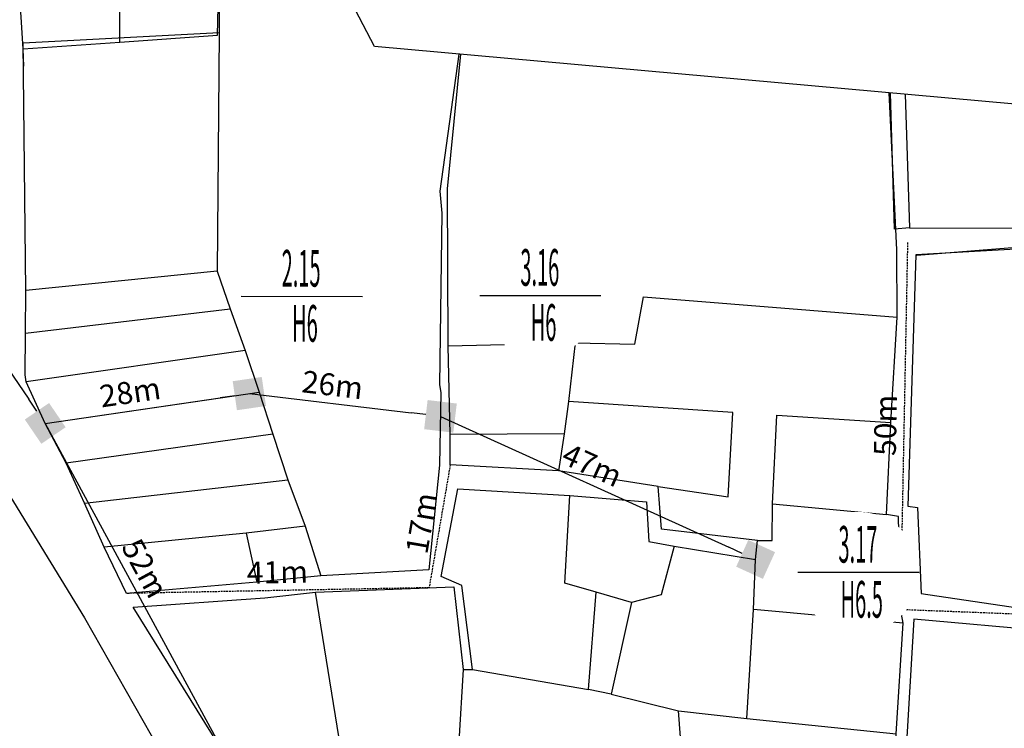
# Model space of a CAD drawing. Units: inches. Extents: x 127 to 1632, y 118 to 1432.
# Drawn here: x 557 to 691, y 1142 to 1239 of the extents above; entities that cross this region are included whole.
import ezdxf
from ezdxf.enums import TextEntityAlignment as Align

# ---------------------------------------------------------------- set-up
doc = ezdxf.new("R2010")
doc.units = ezdxf.units.IN
doc.header["$MEASUREMENT"] = 0
doc.set_wipeout_variables(frame=1)
doc.linetypes.add('ACAD_ISO02W100', pattern=[15, 12, -3])
doc.linetypes.add('HIDDEN', pattern=[0.375, 0.25, -0.125])
for name, color, linetype in [('Duong', 9, 'Continuous'), ('hathecu', 2, 'Continuous'), ('hathemoi', 4, 'ACAD_ISO02W100'), ('STT', 4, 'Continuous')]:
    doc.layers.add(name, color=color, linetype=linetype)
doc.styles.add('2', font='Vharial.ttf')
doc.styles.add('ARIAL', font='Vnarial.ttf')
doc.dimstyles.new('DDXDM', dxfattribs={"dimtxt": 3, "dimasz": 0, "dimexe": 0, "dimexo": 0, "dimgap": 1, "dimtad": 1, "dimdec": 0, "dimzin": 0, "dimdsep": 46, "dimtxsty": 'ARIAL', "dimblk": 'ORIGIN', "dimblk1": 'NONE', "dimblk2": 'ORIGIN', "dimcen": 0.09, "dimclrt": 7, "dimadec": 0, "dimazin": 0, "dimtfac": 1, "dimtdec": 0, "dimtofl": 0, "dimtmove": 0, "dimatfit": 3, "dimfxl": 1, "dimtolj": 1, "dimtzin": 0, "dimarcsym": 0})
doc.dimstyles.new('vuong tan dung', dxfattribs={"dimtxt": 3, "dimasz": 4, "dimexe": 0, "dimexo": 0, "dimgap": 1, "dimtad": 1, "dimdec": 0, "dimdsep": 46, "dimtxsty": 'ARIAL', "dimblk1": 'NONE', "dimblk2": 'BOXFILLED', "dimsah": 1, "dimcen": 0.09, "dimclrt": 7, "dimadec": 0, "dimazin": 2, "dimtfac": 1, "dimtdec": 0, "dimtofl": 0, "dimtmove": 0, "dimatfit": 3, "dimldrblk": 'NONE', "dimfxl": 1, "dimtolj": 1, "dimtzin": 0, "dimarcsym": 0})

# ---------------------------------------------------------------- blocks, each defined once
blk = doc.blocks.new('_BoxFilled')
at = {"color": 0, "linetype": 'ByBlock', "lineweight": -2}
blk.add_line((-0.5, 0), (-1, 0), dxfattribs=at)
at = {"color": 0, "linetype": 'ByBlock'}
blk.add_solid([(-0.5, 0.5), (0.5, 0.5), (-0.5, -0.5), (0.5, -0.5)], dxfattribs=at)
blk = doc.blocks.new('*D140')
at = {"layer": 'Defpoints', "color": 0}
for p in [(531.01, 1227.61), (560.83, 1183.82), (560.83, 1183.82)]:
    blk.add_point(p, dxfattribs=at)
at = {"layer": 'hathecu', "color": 0, "lineweight": -2}
blk.add_line((531.01, 1227.61), (558.58, 1187.13), dxfattribs=at)
at = {"layer": 'hathecu', "color": 0, "lineweight": -2, "xscale": 4, "yscale": 4, "zscale": 4, "rotation": 304.2571319356537}
blk.add_blockref('_BoxFilled', (560.83, 1183.82), dxfattribs=at)
at = {"layer": 'hathecu', "color": 7, "insert": (546.89, 1208.8), "char_height": 3, "attachment_point": 5, "rotation": 304.2571, "style": 'ARIAL'}
blk.add_mtext('\\A1;53m', dxfattribs=at)
blk = doc.blocks.new('_None')
blk = doc.blocks.new('*D141')
at = {"layer": 'Defpoints', "color": 0}
for p in [(588.63, 1187.88), (588.63, 1187.88), (560.83, 1183.82)]:
    blk.add_point(p, dxfattribs=at)
at = {"layer": 'hathecu', "color": 0, "lineweight": -2}
blk.add_line((560.83, 1183.82), (584.67, 1187.31), dxfattribs=at)
at = {"layer": 'hathecu', "color": 0, "lineweight": -2, "xscale": 4, "yscale": 4, "zscale": 4, "rotation": 8.309428543038843}
blk.add_blockref('_BoxFilled', (588.63, 1187.88), dxfattribs=at)
at = {"layer": 'hathecu', "color": 7, "insert": (572.39, 1188.07), "char_height": 3, "attachment_point": 5, "rotation": 8.3094, "style": 'ARIAL'}
blk.add_mtext('\\A1;28m', dxfattribs=at)
blk = doc.blocks.new('*D142')
at = {"layer": 'Defpoints', "color": 0}
for p in [(588.63, 1187.88), (614.66, 1184.78), (614.66, 1184.78)]:
    blk.add_point(p, dxfattribs=at)
at = {"layer": 'hathecu', "color": 0, "lineweight": -2}
blk.add_line((588.63, 1187.88), (610.69, 1185.25), dxfattribs=at)
at = {"layer": 'hathecu', "color": 0, "lineweight": -2, "xscale": 4, "yscale": 4, "zscale": 4, "rotation": 353.198225903485}
blk.add_blockref('_BoxFilled', (614.66, 1184.78), dxfattribs=at)
at = {"layer": 'hathecu', "color": 7, "insert": (599.96, 1189.08), "char_height": 3, "attachment_point": 5, "rotation": 353.1982, "style": 'ARIAL'}
blk.add_mtext('\\A1;26m', dxfattribs=at)
blk = doc.blocks.new('*D143')
at = {"layer": 'Defpoints', "color": 0, "linetype": 'HIDDEN'}
for p in [(615.99, 1178.17), (613.11, 1161.42), (613.11, 1161.42)]:
    blk.add_point(p, dxfattribs=at)
at = {"layer": 'hathemoi', "color": 0, "linetype": 'HIDDEN', "lineweight": -2}
blk.add_line((615.99, 1178.17), (613.11, 1161.42), dxfattribs=at)
at = {"layer": 'hathemoi', "color": 7, "linetype": 'HIDDEN', "insert": (612.08, 1170.22), "char_height": 3, "attachment_point": 5, "rotation": 80.2368, "style": 'ARIAL'}
blk.add_mtext('\\A1;17m', dxfattribs=at)
blk = doc.blocks.new('_Origin')
at = {"color": 0, "linetype": 'ByBlock', "lineweight": -2}
blk.add_line((0, 0), (-1, 0), dxfattribs=at)
blk.add_circle((0, 0), 0.5, dxfattribs=at)
blk = doc.blocks.new('*D144')
at = {"layer": 'Defpoints', "color": 0, "linetype": 'HIDDEN'}
for p in [(613.11, 1161.42), (571.89, 1160.65), (571.89, 1160.65)]:
    blk.add_point(p, dxfattribs=at)
at = {"layer": 'hathemoi', "color": 0, "linetype": 'HIDDEN', "lineweight": -2}
blk.add_line((613.11, 1161.42), (571.89, 1160.65), dxfattribs=at)
at = {"layer": 'hathemoi', "color": 7, "linetype": 'HIDDEN', "insert": (592.45, 1163.54), "char_height": 3, "attachment_point": 5, "rotation": 1.0677, "style": 'ARIAL'}
blk.add_mtext('\\A1;41m', dxfattribs=at)
blk = doc.blocks.new('*D145')
at = {"layer": 'Defpoints', "color": 0}
for p in [(560.83, 1183.82), (585.46, 1138.38), (585.46, 1138.38)]:
    blk.add_point(p, dxfattribs=at)
at = {"layer": 'hathecu', "color": 0, "lineweight": -2}
blk.add_line((560.83, 1183.82), (583.56, 1141.89), dxfattribs=at)
at = {"layer": 'hathecu', "color": 0, "lineweight": -2, "xscale": 4, "yscale": 4, "zscale": 4, "rotation": 298.4548617302044}
blk.add_blockref('_BoxFilled', (585.46, 1138.38), dxfattribs=at)
at = {"layer": 'hathecu', "color": 7, "insert": (574.42, 1164.07), "char_height": 3, "attachment_point": 5, "rotation": 298.4549, "style": 'ARIAL'}
blk.add_mtext('\\A1;52m', dxfattribs=at)
blk = doc.blocks.new('*D165')
at = {"layer": 'Defpoints', "color": 0, "linetype": 'HIDDEN'}
for p in [(678.27, 1208.46), (677.29, 1158.55), (677.29, 1158.55)]:
    blk.add_point(p, dxfattribs=at)
at = {"layer": 'hathemoi', "color": 0, "linetype": 'HIDDEN', "lineweight": -2}
blk.add_line((678.27, 1208.46), (677.29, 1158.55), dxfattribs=at)
at = {"layer": 'hathemoi', "color": 7, "linetype": 'HIDDEN', "insert": (675.25, 1183.56), "char_height": 3, "attachment_point": 5, "rotation": 88.874, "style": 'ARIAL'}
blk.add_mtext('\\A1;50m', dxfattribs=at)
blk = doc.blocks.new('*D166')
at = {"layer": 'Defpoints', "color": 0, "linetype": 'HIDDEN'}
for p in [(677.29, 1158.55), (717.37, 1156.98), (717.37, 1156.91)]:
    blk.add_point(p, dxfattribs=at)
at = {"layer": 'hathemoi', "color": 0, "linetype": 'HIDDEN', "lineweight": -2}
for p, q in [((677.29, 1158.55), (677.29, 1158.48)), ((677.29, 1158.48), (717.37, 1156.91)), ((717.37, 1156.98), (717.37, 1156.91))]:
    blk.add_line(p, q, dxfattribs=at)
at = {"layer": 'hathemoi', "color": 7, "linetype": 'HIDDEN', "insert": (697.43, 1160.22), "char_height": 3, "attachment_point": 5, "rotation": 357.7504, "style": 'ARIAL'}
blk.add_mtext('\\A1;40m', dxfattribs=at)
blk = doc.blocks.new('*D336')
at = {"layer": 'Defpoints', "color": 0}
for p in [(614.66, 1184.78), (657.58, 1165.28), (657.58, 1165.28)]:
    blk.add_point(p, dxfattribs=at)
at = {"layer": 'hathecu', "color": 0, "lineweight": -2}
blk.add_line((614.66, 1184.78), (653.94, 1166.94), dxfattribs=at)
at = {"layer": 'hathecu', "color": 0, "lineweight": -2, "xscale": 4, "yscale": 4, "zscale": 4, "rotation": 335.5666805706455}
blk.add_blockref('_BoxFilled', (657.58, 1165.28), dxfattribs=at)
at = {"layer": 'hathecu', "color": 7, "insert": (635.33, 1178.13), "char_height": 3, "attachment_point": 5, "rotation": 335.5667, "style": 'ARIAL'}
blk.add_mtext('\\A1;47m', dxfattribs=at)

msp = doc.modelspace()

# ---------------------------------------------------------------- linework, layer by layer
at = {"layer": 'Duong', "lineweight": -3}
for p, q in [((570.99, 1235.8), (571, 1249.32)), ((557.94, 1232.52), (557.82, 1234.87)), ((557.94, 1232.52), (557.82, 1234.87)), ((678.55, 1210.47), (676.48, 1210.28)), ((678.55, 1210.47), (676.48, 1210.28)), ((678.55, 1210.47), (676.48, 1210.28)), ((678.55, 1210.47), (676.48, 1210.28)), ((693.1, 1207.78), (679.54, 1206.71)), ((693.1, 1207.78), (679.54, 1206.71)), ((584.25, 1204.59), (558.19, 1201.95)), ((558.16, 1196.1), (586.02, 1199.42)), ((588.05, 1193.76), (558.23, 1189.5)), ((560.83, 1183.82), (589.98, 1188.08)), ((591.84, 1182.33), (563.7, 1178.38)), ((631.5, 1182.41), (615.98, 1182.32)), ((566.17, 1172.96), (593.86, 1176.12)), ((588.2, 1168.84), (589.67, 1162.2)), ((601.08, 1139.45), (597.66, 1160.8)), ((640.69, 1159.41), (635.87, 1160.82)), ((677.69, 1156.59), (657.3, 1158.46)), ((619.01, 1150.27), (634.84, 1147.54))]:
    msp.add_line(p, q, dxfattribs=at)
at = {"layer": 'Duong', "lineweight": -3, "flags": 128}
for points in [[(1631.77, 1167.68), (1332.69, 1204.69), (1043.33, 1174.48), (852.16, 1208.85), (791.83, 1217.64), (764.43, 1219.87), (711.08, 1225.7), (605.69, 1235.18), (514.22, 1410.2), (497.79, 1432.06)], [(557.82, 1234.87), (556.97, 1248.58), (557.71, 1262.85), (558.25, 1276.29), (558.99, 1292.3), (557.68, 1292.35), (557.49, 1289.39), (556, 1273.78), (554.07, 1258.01), (554.17, 1252.68), (554.2, 1247.08), (554.29, 1241.18), (554.31, 1236.22), (554.44, 1232.14)], [(557.82, 1234.87), (556.97, 1248.58), (557.71, 1262.85), (558.25, 1276.29), (558.99, 1292.3), (557.68, 1292.35), (557.49, 1289.39), (556, 1273.78), (554.07, 1258.01), (554.17, 1252.68), (554.2, 1247.08), (554.29, 1241.18), (554.31, 1236.22), (554.44, 1232.14)], [(557.82, 1234.87), (556.97, 1248.58), (557.71, 1262.85), (558.25, 1276.29), (558.99, 1292.3), (557.68, 1292.35), (557.49, 1289.39), (556, 1273.78), (554.07, 1258.01), (554.17, 1252.68), (554.2, 1247.08), (554.29, 1241.18), (554.31, 1236.22), (554.44, 1232.14)], [(593.09, 1259.31), (584.71, 1259.67), (584.53, 1237.07), (557.81, 1235.64)], [(557.82, 1234.87), (570.99, 1235.8), (584.3, 1236.75), (584.62, 1250.2), (584.71, 1259.67)], [(584.53, 1237.07), (584.25, 1204.59), (586.02, 1199.42), (588.05, 1193.76), (589.98, 1188.08), (591.84, 1182.33), (593.86, 1176.12), (596.22, 1169.81), (598.35, 1163.06)], [(617.17, 1234.15), (614.57, 1215.47), (614.85, 1212.47), (614.52, 1189.06), (614.73, 1188.02), (614.53, 1178.13), (613.06, 1163.88), (598.35, 1163.06), (589.67, 1162.2), (571.89, 1160.65), (568.87, 1166.97), (566.17, 1172.96), (563.7, 1178.38), (560.83, 1183.82), (558.23, 1189.5), (558.08, 1190.45), (558.16, 1196.1), (558.19, 1201.95), (557.81, 1235.64)], [(617.17, 1234.15), (614.57, 1215.47), (614.85, 1212.47), (614.52, 1189.06), (614.73, 1188.02), (614.53, 1178.13), (613.06, 1163.88), (598.35, 1163.06), (589.67, 1162.2), (571.89, 1160.65), (568.87, 1166.97), (566.17, 1172.96), (563.7, 1178.38), (560.83, 1183.82), (558.23, 1189.5), (558.08, 1190.45), (558.16, 1196.1), (558.19, 1201.95), (557.81, 1235.64)], [(617.17, 1234.15), (614.57, 1215.47), (614.85, 1212.47), (614.52, 1189.06), (614.73, 1188.02), (614.53, 1178.13), (613.06, 1163.88), (598.35, 1163.06), (589.67, 1162.2), (571.89, 1160.65), (568.87, 1166.97), (566.17, 1172.96), (563.7, 1178.38), (560.83, 1183.82), (558.23, 1189.5), (558.08, 1190.45), (558.16, 1196.1), (558.19, 1201.95), (557.81, 1235.64)], [(585.46, 1138.38), (572.79, 1158.76), (590.74, 1160.03), (597.66, 1160.8), (616.48, 1161.56), (617.75, 1150.26), (619.01, 1150.27), (617.55, 1161.74), (614.75, 1162.95), (617.02, 1174.89), (632.26, 1173.99), (642.73, 1173.12), (643.04, 1167.7), (646.49, 1167.1), (657.58, 1165.28), (657.85, 1167.86), (644.75, 1169.39), (644.3, 1175.22), (630.75, 1177.34), (615.99, 1178.17), (615.98, 1182.32), (615.73, 1194.37), (615.62, 1215.77), (617.42, 1234.13)], [(585.46, 1138.38), (572.79, 1158.76), (590.74, 1160.03), (597.66, 1160.8), (616.48, 1161.56), (617.75, 1150.26), (619.01, 1150.27), (617.55, 1161.74), (614.75, 1162.95), (617.02, 1174.89), (632.26, 1173.99), (642.73, 1173.12), (643.04, 1167.7), (646.49, 1167.1), (657.58, 1165.28), (657.85, 1167.86), (644.75, 1169.39), (644.3, 1175.22), (630.75, 1177.34), (615.99, 1178.17), (615.98, 1182.32), (615.73, 1194.37), (615.62, 1215.77), (617.42, 1234.13)], [(585.46, 1138.38), (572.79, 1158.76), (590.74, 1160.03), (597.66, 1160.8), (616.48, 1161.56), (617.75, 1150.26), (619.01, 1150.27), (617.55, 1161.74), (614.75, 1162.95), (617.02, 1174.89), (632.26, 1173.99), (642.73, 1173.12), (643.04, 1167.7), (646.49, 1167.1), (657.58, 1165.28), (657.85, 1167.86), (644.75, 1169.39), (644.3, 1175.22), (630.75, 1177.34), (615.99, 1178.17), (615.98, 1182.32), (615.73, 1194.37), (615.62, 1215.77), (617.42, 1234.13)], [(676.79, 1207.48), (675.79, 1228.88)], [(676.48, 1210.28), (675.94, 1228.86)], [(676.48, 1210.28), (675.94, 1228.86)], [(677.93, 1228.68), (678.55, 1210.47)], [(677.93, 1228.68), (678.55, 1210.47)], [(677.93, 1228.68), (678.55, 1210.47)], [(522.86, 1228.05), (566.2, 1157.34), (576.4, 1139.31), (603.63, 1095.98), (632.2, 1049.36), (655.73, 1011.63), (665.79, 996.97), (694.2, 953.94), (703.66, 939.28), (748.49, 872.26), (752.11, 873.05)], [(522.86, 1228.05), (566.2, 1157.34), (576.4, 1139.31), (603.63, 1095.98), (632.2, 1049.36), (655.73, 1011.63), (665.79, 996.97), (694.2, 953.94), (703.66, 939.28), (748.49, 872.26), (752.11, 873.05)], [(522.86, 1228.05), (566.2, 1157.34), (576.4, 1139.31), (603.63, 1095.98), (632.2, 1049.36), (655.73, 1011.63), (665.79, 996.97), (694.2, 953.94), (703.66, 939.28), (748.49, 872.26), (752.11, 873.05)], [(522.86, 1228.05), (566.2, 1157.34), (576.4, 1139.31), (603.63, 1095.98), (632.2, 1049.36), (655.73, 1011.63), (665.79, 996.97), (694.2, 953.94), (703.66, 939.28), (748.49, 872.26), (752.11, 873.05)], [(678.55, 1210.47), (694.85, 1210.43), (699.52, 1213.65), (700.24, 1226.68)], [(678.55, 1210.47), (694.85, 1210.43), (699.52, 1213.65), (700.24, 1226.68)], [(678.55, 1210.47), (694.85, 1210.43), (699.52, 1213.65), (700.24, 1226.68)], [(720.28, 1154.09), (715.57, 1154.41), (697.4, 1155.5), (679.11, 1157.15), (677.3, 1126.47), (675.49, 1101.01), (676.74, 1141.49), (677.69, 1156.59), (677.29, 1158.55), (677.05, 1171.11), (675.42, 1171.4), (676.01, 1183.94), (676.86, 1198.32), (676.79, 1207.48)], [(720.28, 1154.09), (715.57, 1154.41), (697.4, 1155.5), (679.11, 1157.15), (677.3, 1126.47), (675.49, 1101.01), (676.74, 1141.49), (677.69, 1156.59), (677.29, 1158.55), (677.05, 1171.11), (675.42, 1171.4), (676.01, 1183.94), (676.86, 1198.32), (676.79, 1207.48)], [(720.28, 1154.09), (715.57, 1154.41), (697.4, 1155.5), (679.11, 1157.15), (677.3, 1126.47), (675.49, 1101.01), (676.74, 1141.49), (677.69, 1156.59), (677.29, 1158.55), (677.05, 1171.11), (675.42, 1171.4), (676.01, 1183.94), (676.86, 1198.32), (676.79, 1207.48)], [(694.51, 1158.52), (697.11, 1203.48), (693.04, 1207.56), (679.38, 1206.8)], [(679.38, 1206.8), (678.33, 1172.52), (679.61, 1172.34), (680.13, 1160.64), (694.51, 1158.52)], [(679.38, 1206.8), (678.33, 1172.52), (679.61, 1172.34), (680.13, 1160.64), (694.51, 1158.52)], [(679.38, 1206.8), (678.33, 1172.52), (679.61, 1172.34), (680.13, 1160.64), (694.51, 1158.52)], [(615.73, 1194.37), (633.01, 1194.82), (641.11, 1194.6), (642.3, 1201.07), (676.86, 1198.32)], [(633.01, 1194.82), (632.08, 1186.82), (631.5, 1182.41), (630.75, 1177.34)], [(644.3, 1175.22), (653.83, 1173.8), (654.48, 1185.31), (632.08, 1186.82)], [(659.88, 1172.85), (660.47, 1184.95), (676.01, 1183.94)], [(637.92, 1146.9), (634.84, 1147.54), (635.87, 1160.82), (631.58, 1162.06), (632.26, 1173.99)], [(657.85, 1167.86), (659.83, 1167.85), (659.88, 1172.85), (675.42, 1171.4)], [(596.22, 1169.81), (588.2, 1168.84), (568.87, 1166.97)], [(646.49, 1167.1), (644.73, 1160.45), (640.69, 1159.41), (637.92, 1146.9), (647.09, 1144.66)], [(656.38, 1143.59), (657.3, 1158.46), (657.58, 1165.28)], [(617.75, 1150.26), (617.17, 1140.45), (616.95, 1128.6), (621.49, 1113.32)], [(675.01, 1084.54), (664.27, 1084.32), (663.38, 1094.41), (657.75, 1094.6), (657.25, 1110.73), (648.65, 1111.02), (647.87, 1134.48), (647.09, 1144.66), (656.38, 1143.59), (676.74, 1141.49)]]:
    msp.add_lwpolyline(points, dxfattribs=at)

# ---------------------------------------------------------------- dimensions: what is measured, and where the dimension line sits
at = {"layer": 'hathecu'}
for p1, p2, picture, middle in [((531.01, 1227.61), (560.83, 1183.82), '*D140', (546.89, 1208.8)), ((588.63, 1187.88), (614.66, 1184.78), '*D142', (599.96, 1189.08)), ((560.83, 1183.82), (588.63, 1187.88), '*D141', (572.39, 1188.07)), ((614.66, 1184.78), (657.58, 1165.28), '*D336', (635.33, 1178.13)), ((560.83, 1183.82), (585.46, 1138.38), '*D145', (574.42, 1164.07))]:
    dim = msp.add_aligned_dim(p1=p1, p2=p2, distance=0, dimstyle='vuong tan dung', override={"dimpost": 'm'}, dxfattribs=at)
    dim.commit()
    dim.dimension.update_dxf_attribs({"geometry": picture, "text_midpoint": middle})
at = {"layer": 'hathemoi', "linetype": 'HIDDEN'}
for p1, p2, distance, picture, middle in [((678.27, 1208.46), (677.29, 1158.55), 0, '*D165', (675.25, 1183.56)), ((615.99, 1178.17), (613.11, 1161.42), 0, '*D143', (612.08, 1170.22)), ((613.11, 1161.42), (571.89, 1160.65), 0, '*D144', (592.45, 1163.54)), ((677.29, 1158.55), (717.37, 1156.98), -0.07, '*D166', (697.43, 1160.22))]:
    dim = msp.add_aligned_dim(p1=p1, p2=p2, distance=distance, dimstyle='DDXDM', override={"dimpost": 'm'}, dxfattribs=at)
    dim.commit()
    dim.dimension.update_dxf_attribs({"geometry": picture, "text_midpoint": middle})

# ---------------------------------------------------------------- next in the draw order: wipeouts: each hides what was drawn before it
for points in [[(595.69, 1209.36), (595.55, 1209.35), (595.4, 1209.35), (595.26, 1209.34), (595.11, 1209.33), (594.97, 1209.32), (594.83, 1209.3), (594.68, 1209.29), (594.54, 1209.27), (594.4, 1209.24), (594.26, 1209.22), (594.12, 1209.19), (593.98, 1209.16), (593.83, 1209.13), (593.69, 1209.09), (593.56, 1209.06), (593.42, 1209.02), (593.28, 1208.97), (593.14, 1208.93), (593.01, 1208.88), (592.87, 1208.83), (592.74, 1208.78), (592.6, 1208.73), (592.47, 1208.67), (592.34, 1208.61), (592.21, 1208.55), (592.08, 1208.49), (591.95, 1208.42), (591.82, 1208.36), (591.7, 1208.29), (591.57, 1208.21), (591.45, 1208.14), (591.33, 1208.06), (591.21, 1207.98), (591.09, 1207.9), (590.97, 1207.82), (590.85, 1207.74), (590.74, 1207.65), (590.62, 1207.56), (590.51, 1207.47), (590.4, 1207.38), (590.29, 1207.28), (590.18, 1207.19), (590.08, 1207.09), (589.98, 1206.99), (589.87, 1206.89), (589.77, 1206.78), (589.68, 1206.68), (589.58, 1206.57), (589.48, 1206.46), (589.39, 1206.35), (589.3, 1206.24), (589.21, 1206.13), (589.13, 1206.01), (589.04, 1205.89), (588.96, 1205.78), (588.88, 1205.66), (588.8, 1205.54), (588.72, 1205.41), (588.65, 1205.29), (588.58, 1205.17), (588.51, 1205.04), (588.44, 1204.91), (588.37, 1204.78), (588.31, 1204.65), (588.25, 1204.52), (588.19, 1204.39), (588.13, 1204.26), (588.08, 1204.13), (588.03, 1203.99), (587.98, 1203.86), (587.93, 1203.72), (587.89, 1203.58), (587.85, 1203.45), (587.81, 1203.31), (587.77, 1203.17), (587.73, 1203.03), (587.7, 1202.89), (587.67, 1202.75), (587.64, 1202.6), (587.62, 1202.46), (587.6, 1202.32), (587.58, 1202.18), (587.56, 1202.03), (587.54, 1201.89), (587.53, 1201.75), (587.52, 1201.6), (587.51, 1201.46), (587.51, 1201.32), (587.51, 1201.17), (587.51, 1201.03), (587.51, 1200.88), (587.51, 1200.74), (587.52, 1200.6), (587.53, 1200.45), (587.54, 1200.31), (587.56, 1200.17), (587.58, 1200.02), (587.6, 1199.88), (587.62, 1199.74), (587.64, 1199.6), (587.67, 1199.45), (587.7, 1199.31), (587.73, 1199.17), (587.77, 1199.03), (587.81, 1198.89), (587.85, 1198.76), (587.89, 1198.62), (587.93, 1198.48), (587.98, 1198.34), (588.03, 1198.21), (588.08, 1198.07), (588.13, 1197.94), (588.19, 1197.81), (588.25, 1197.68), (588.31, 1197.55), (588.37, 1197.42), (588.44, 1197.29), (588.51, 1197.16), (588.58, 1197.03), (588.65, 1196.91), (588.72, 1196.79), (588.8, 1196.66), (588.88, 1196.54), (588.96, 1196.42), (589.04, 1196.31), (589.13, 1196.19), (589.21, 1196.07), (589.3, 1195.96), (589.39, 1195.85), (589.48, 1195.74), (589.58, 1195.63), (589.68, 1195.52), (589.77, 1195.42), (589.87, 1195.31), (589.98, 1195.21), (590.08, 1195.11), (590.18, 1195.01), (590.29, 1194.92), (590.4, 1194.82), (590.51, 1194.73), (590.62, 1194.64), (590.74, 1194.55), (590.85, 1194.46), (590.97, 1194.38), (591.09, 1194.3), (591.21, 1194.22), (591.33, 1194.14), (591.45, 1194.06), (591.57, 1193.99), (591.7, 1193.91), (591.82, 1193.84), (591.95, 1193.78), (592.08, 1193.71), (592.21, 1193.65), (592.34, 1193.59), (592.47, 1193.53), (592.6, 1193.47), (592.74, 1193.42), (592.87, 1193.37), (593.01, 1193.32), (593.14, 1193.27), (593.28, 1193.23), (593.42, 1193.18), (593.56, 1193.14), (593.69, 1193.11), (593.83, 1193.07), (593.98, 1193.04), (594.12, 1193.01), (594.26, 1192.98), (594.4, 1192.96), (594.54, 1192.93), (594.68, 1192.91), (594.83, 1192.9), (594.97, 1192.88), (595.11, 1192.87), (595.26, 1192.86), (595.4, 1192.85), (595.55, 1192.85), (595.69, 1192.84), (595.83, 1192.84), (595.98, 1192.85), (596.12, 1192.85), (596.27, 1192.86), (596.41, 1192.87), (596.55, 1192.88), (596.7, 1192.9), (596.84, 1192.91), (596.98, 1192.93), (597.12, 1192.96), (597.27, 1192.98), (597.41, 1193.01), (597.55, 1193.04), (597.69, 1193.07), (597.83, 1193.11), (597.97, 1193.14), (598.11, 1193.18), (598.24, 1193.23), (598.38, 1193.27), (598.52, 1193.32), (598.65, 1193.37), (598.79, 1193.42), (598.92, 1193.47), (599.05, 1193.53), (599.19, 1193.59), (599.32, 1193.65), (599.45, 1193.71), (599.57, 1193.78), (599.7, 1193.84), (599.83, 1193.91), (599.95, 1193.99), (600.08, 1194.06), (600.2, 1194.14), (600.32, 1194.22), (600.44, 1194.3), (600.56, 1194.38), (600.67, 1194.46), (600.79, 1194.55), (600.9, 1194.64), (601.01, 1194.73), (601.12, 1194.82), (601.23, 1194.92), (601.34, 1195.01), (601.45, 1195.11), (601.55, 1195.21), (601.65, 1195.31), (601.75, 1195.42), (601.85, 1195.52), (601.95, 1195.63), (602.04, 1195.74), (602.13, 1195.85), (602.22, 1195.96), (602.31, 1196.07), (602.4, 1196.19), (602.48, 1196.31), (602.57, 1196.42), (602.65, 1196.54), (602.73, 1196.66), (602.8, 1196.79), (602.88, 1196.91), (602.95, 1197.03), (603.02, 1197.16), (603.09, 1197.29), (603.15, 1197.42), (603.21, 1197.55), (603.27, 1197.68), (603.33, 1197.81), (603.39, 1197.94), (603.44, 1198.07), (603.5, 1198.21), (603.54, 1198.34), (603.59, 1198.48), (603.64, 1198.62), (603.68, 1198.76), (603.72, 1198.89), (603.76, 1199.03), (603.79, 1199.17), (603.82, 1199.31), (603.85, 1199.45), (603.88, 1199.6), (603.9, 1199.74), (603.93, 1199.88), (603.95, 1200.02), (603.97, 1200.17), (603.98, 1200.31), (603.99, 1200.45), (604, 1200.6), (604.01, 1200.74), (604.02, 1200.88), (604.02, 1201.03), (604.02, 1201.17), (604.02, 1201.32), (604.01, 1201.46), (604, 1201.6), (603.99, 1201.75), (603.98, 1201.89), (603.97, 1202.03), (603.95, 1202.18), (603.93, 1202.32), (603.9, 1202.46), (603.88, 1202.6), (603.85, 1202.75), (603.82, 1202.89), (603.79, 1203.03), (603.76, 1203.17), (603.72, 1203.31), (603.68, 1203.45), (603.64, 1203.58), (603.59, 1203.72), (603.54, 1203.86), (603.5, 1203.99), (603.44, 1204.13), (603.39, 1204.26), (603.33, 1204.39), (603.27, 1204.52), (603.21, 1204.65), (603.15, 1204.78), (603.09, 1204.91), (603.02, 1205.04), (602.95, 1205.17), (602.88, 1205.29), (602.8, 1205.41), (602.73, 1205.54), (602.65, 1205.66), (602.57, 1205.78), (602.48, 1205.89), (602.4, 1206.01), (602.31, 1206.13), (602.22, 1206.24), (602.13, 1206.35), (602.04, 1206.46), (601.95, 1206.57), (601.85, 1206.68), (601.75, 1206.78), (601.65, 1206.89), (601.55, 1206.99), (601.45, 1207.09), (601.34, 1207.19), (601.23, 1207.28), (601.12, 1207.38), (601.01, 1207.47), (600.9, 1207.56), (600.79, 1207.65), (600.67, 1207.74), (600.56, 1207.82), (600.44, 1207.9), (600.32, 1207.98), (600.2, 1208.06), (600.08, 1208.14), (599.95, 1208.21), (599.83, 1208.29), (599.7, 1208.36), (599.57, 1208.42), (599.45, 1208.49), (599.32, 1208.55), (599.19, 1208.61), (599.05, 1208.67), (598.92, 1208.73), (598.79, 1208.78), (598.65, 1208.83), (598.52, 1208.88), (598.38, 1208.93), (598.24, 1208.97), (598.11, 1209.02), (597.97, 1209.06), (597.83, 1209.09), (597.69, 1209.13), (597.55, 1209.16), (597.41, 1209.19), (597.27, 1209.22), (597.12, 1209.24), (596.98, 1209.27), (596.84, 1209.29), (596.7, 1209.3), (596.55, 1209.32), (596.41, 1209.33), (596.27, 1209.34), (596.12, 1209.35), (595.98, 1209.35), (595.83, 1209.36)], [(628.19, 1209.48), (628.05, 1209.48), (627.9, 1209.47), (627.76, 1209.46), (627.62, 1209.45), (627.47, 1209.44), (627.33, 1209.42), (627.19, 1209.41), (627.04, 1209.39), (626.9, 1209.36), (626.76, 1209.34), (626.62, 1209.31), (626.48, 1209.28), (626.34, 1209.25), (626.2, 1209.21), (626.06, 1209.18), (625.92, 1209.14), (625.78, 1209.1), (625.64, 1209.05), (625.51, 1209), (625.37, 1208.96), (625.24, 1208.9), (625.1, 1208.85), (624.97, 1208.79), (624.84, 1208.73), (624.71, 1208.67), (624.58, 1208.61), (624.45, 1208.55), (624.32, 1208.48), (624.2, 1208.41), (624.07, 1208.34), (623.95, 1208.26), (623.83, 1208.18), (623.71, 1208.11), (623.59, 1208.03), (623.47, 1207.94), (623.35, 1207.86), (623.24, 1207.77), (623.12, 1207.68), (623.01, 1207.59), (622.9, 1207.5), (622.79, 1207.41), (622.69, 1207.31), (622.58, 1207.21), (622.48, 1207.11), (622.38, 1207.01), (622.28, 1206.9), (622.18, 1206.8), (622.08, 1206.69), (621.99, 1206.58), (621.89, 1206.47), (621.8, 1206.36), (621.71, 1206.25), (621.63, 1206.13), (621.54, 1206.02), (621.46, 1205.9), (621.38, 1205.78), (621.3, 1205.66), (621.22, 1205.54), (621.15, 1205.41), (621.08, 1205.29), (621.01, 1205.16), (620.94, 1205.03), (620.88, 1204.91), (620.81, 1204.78), (620.75, 1204.65), (620.69, 1204.51), (620.64, 1204.38), (620.58, 1204.25), (620.53, 1204.11), (620.48, 1203.98), (620.43, 1203.84), (620.39, 1203.7), (620.35, 1203.57), (620.31, 1203.43), (620.27, 1203.29), (620.24, 1203.15), (620.2, 1203.01), (620.17, 1202.87), (620.15, 1202.73), (620.12, 1202.58), (620.1, 1202.44), (620.08, 1202.3), (620.06, 1202.16), (620.05, 1202.01), (620.03, 1201.87), (620.02, 1201.73), (620.02, 1201.58), (620.01, 1201.44), (620.01, 1201.29), (620.01, 1201.15), (620.01, 1201.01), (620.02, 1200.86), (620.02, 1200.72), (620.03, 1200.57), (620.05, 1200.43), (620.06, 1200.29), (620.08, 1200.14), (620.1, 1200), (620.12, 1199.86), (620.15, 1199.72), (620.17, 1199.58), (620.2, 1199.43), (620.24, 1199.29), (620.27, 1199.15), (620.31, 1199.02), (620.35, 1198.88), (620.39, 1198.74), (620.43, 1198.6), (620.48, 1198.47), (620.53, 1198.33), (620.58, 1198.2), (620.64, 1198.06), (620.69, 1197.93), (620.75, 1197.8), (620.81, 1197.67), (620.88, 1197.54), (620.94, 1197.41), (621.01, 1197.28), (621.08, 1197.16), (621.15, 1197.03), (621.22, 1196.91), (621.3, 1196.79), (621.38, 1196.67), (621.46, 1196.55), (621.54, 1196.43), (621.63, 1196.31), (621.71, 1196.2), (621.8, 1196.08), (621.89, 1195.97), (621.99, 1195.86), (622.08, 1195.75), (622.18, 1195.64), (622.28, 1195.54), (622.38, 1195.44), (622.48, 1195.33), (622.58, 1195.23), (622.69, 1195.13), (622.79, 1195.04), (622.9, 1194.94), (623.01, 1194.85), (623.12, 1194.76), (623.24, 1194.67), (623.35, 1194.59), (623.47, 1194.5), (623.59, 1194.42), (623.71, 1194.34), (623.83, 1194.26), (623.95, 1194.18), (624.07, 1194.11), (624.2, 1194.04), (624.32, 1193.97), (624.45, 1193.9), (624.58, 1193.83), (624.71, 1193.77), (624.84, 1193.71), (624.97, 1193.65), (625.1, 1193.59), (625.24, 1193.54), (625.37, 1193.49), (625.51, 1193.44), (625.64, 1193.39), (625.78, 1193.35), (625.92, 1193.31), (626.06, 1193.27), (626.2, 1193.23), (626.34, 1193.19), (626.48, 1193.16), (626.62, 1193.13), (626.76, 1193.1), (626.9, 1193.08), (627.04, 1193.06), (627.19, 1193.04), (627.33, 1193.02), (627.47, 1193), (627.62, 1192.99), (627.76, 1192.98), (627.9, 1192.97), (628.05, 1192.97), (628.19, 1192.97), (628.34, 1192.97), (628.48, 1192.97), (628.62, 1192.97), (628.77, 1192.98), (628.91, 1192.99), (629.06, 1193), (629.2, 1193.02), (629.34, 1193.04), (629.48, 1193.06), (629.63, 1193.08), (629.77, 1193.1), (629.91, 1193.13), (630.05, 1193.16), (630.19, 1193.19), (630.33, 1193.23), (630.47, 1193.27), (630.61, 1193.31), (630.75, 1193.35), (630.88, 1193.39), (631.02, 1193.44), (631.16, 1193.49), (631.29, 1193.54), (631.42, 1193.59), (631.56, 1193.65), (631.69, 1193.71), (631.82, 1193.77), (631.95, 1193.83), (632.08, 1193.9), (632.2, 1193.97), (632.33, 1194.04), (632.45, 1194.11), (632.58, 1194.18), (632.7, 1194.26), (632.82, 1194.34), (632.94, 1194.42), (633.06, 1194.5), (633.18, 1194.59), (633.29, 1194.67), (633.4, 1194.76), (633.52, 1194.85), (633.63, 1194.94), (633.73, 1195.04), (633.84, 1195.13), (633.95, 1195.23), (634.05, 1195.33), (634.15, 1195.44), (634.25, 1195.54), (634.35, 1195.64), (634.45, 1195.75), (634.54, 1195.86), (634.63, 1195.97), (634.73, 1196.08), (634.81, 1196.2), (634.9, 1196.31), (634.99, 1196.43), (635.07, 1196.55), (635.15, 1196.67), (635.23, 1196.79), (635.3, 1196.91), (635.38, 1197.03), (635.45, 1197.16), (635.52, 1197.28), (635.59, 1197.41), (635.65, 1197.54), (635.72, 1197.67), (635.78, 1197.8), (635.84, 1197.93), (635.89, 1198.06), (635.95, 1198.2), (636, 1198.33), (636.05, 1198.47), (636.09, 1198.6), (636.14, 1198.74), (636.18, 1198.88), (636.22, 1199.02), (636.26, 1199.15), (636.29, 1199.29), (636.32, 1199.43), (636.35, 1199.58), (636.38, 1199.72), (636.41, 1199.86), (636.43, 1200), (636.45, 1200.14), (636.47, 1200.29), (636.48, 1200.43), (636.49, 1200.57), (636.5, 1200.72), (636.51, 1200.86), (636.52, 1201.01), (636.52, 1201.15), (636.52, 1201.29), (636.52, 1201.44), (636.51, 1201.58), (636.5, 1201.73), (636.49, 1201.87), (636.48, 1202.01), (636.47, 1202.16), (636.45, 1202.3), (636.43, 1202.44), (636.41, 1202.58), (636.38, 1202.73), (636.35, 1202.87), (636.32, 1203.01), (636.29, 1203.15), (636.26, 1203.29), (636.22, 1203.43), (636.18, 1203.57), (636.14, 1203.7), (636.09, 1203.84), (636.05, 1203.98), (636, 1204.11), (635.95, 1204.25), (635.89, 1204.38), (635.84, 1204.51), (635.78, 1204.65), (635.72, 1204.78), (635.65, 1204.91), (635.59, 1205.03), (635.52, 1205.16), (635.45, 1205.29), (635.38, 1205.41), (635.3, 1205.54), (635.23, 1205.66), (635.15, 1205.78), (635.07, 1205.9), (634.99, 1206.02), (634.9, 1206.13), (634.81, 1206.25), (634.73, 1206.36), (634.63, 1206.47), (634.54, 1206.58), (634.45, 1206.69), (634.35, 1206.8), (634.25, 1206.9), (634.15, 1207.01), (634.05, 1207.11), (633.95, 1207.21), (633.84, 1207.31), (633.73, 1207.41), (633.63, 1207.5), (633.52, 1207.59), (633.4, 1207.68), (633.29, 1207.77), (633.18, 1207.86), (633.06, 1207.94), (632.94, 1208.03), (632.82, 1208.11), (632.7, 1208.18), (632.58, 1208.26), (632.45, 1208.34), (632.33, 1208.41), (632.2, 1208.48), (632.08, 1208.55), (631.95, 1208.61), (631.82, 1208.67), (631.69, 1208.73), (631.56, 1208.79), (631.42, 1208.85), (631.29, 1208.9), (631.16, 1208.96), (631.02, 1209), (630.88, 1209.05), (630.75, 1209.1), (630.61, 1209.14), (630.47, 1209.18), (630.33, 1209.21), (630.19, 1209.25), (630.05, 1209.28), (629.91, 1209.31), (629.77, 1209.34), (629.63, 1209.36), (629.48, 1209.39), (629.34, 1209.41), (629.2, 1209.42), (629.06, 1209.44), (628.91, 1209.45), (628.77, 1209.46), (628.62, 1209.47), (628.48, 1209.48), (628.34, 1209.48)], [(671.52, 1171.74), (671.37, 1171.74), (671.23, 1171.73), (671.09, 1171.73), (670.94, 1171.72), (670.8, 1171.7), (670.66, 1171.69), (670.51, 1171.67), (670.37, 1171.65), (670.23, 1171.63), (670.09, 1171.6), (669.94, 1171.58), (669.8, 1171.55), (669.66, 1171.51), (669.52, 1171.48), (669.38, 1171.44), (669.25, 1171.4), (669.11, 1171.36), (668.97, 1171.32), (668.84, 1171.27), (668.7, 1171.22), (668.57, 1171.17), (668.43, 1171.11), (668.3, 1171.06), (668.17, 1171), (668.04, 1170.94), (667.91, 1170.87), (667.78, 1170.81), (667.65, 1170.74), (667.53, 1170.67), (667.4, 1170.6), (667.28, 1170.53), (667.15, 1170.45), (667.03, 1170.37), (666.91, 1170.29), (666.8, 1170.21), (666.68, 1170.12), (666.56, 1170.04), (666.45, 1169.95), (666.34, 1169.86), (666.23, 1169.76), (666.12, 1169.67), (666.01, 1169.57), (665.91, 1169.47), (665.8, 1169.37), (665.7, 1169.27), (665.6, 1169.17), (665.5, 1169.06), (665.41, 1168.96), (665.31, 1168.85), (665.22, 1168.74), (665.13, 1168.63), (665.04, 1168.51), (664.95, 1168.4), (664.87, 1168.28), (664.79, 1168.16), (664.71, 1168.04), (664.63, 1167.92), (664.55, 1167.8), (664.48, 1167.68), (664.41, 1167.55), (664.34, 1167.43), (664.27, 1167.3), (664.2, 1167.17), (664.14, 1167.04), (664.08, 1166.91), (664.02, 1166.78), (663.96, 1166.65), (663.91, 1166.51), (663.86, 1166.38), (663.81, 1166.24), (663.76, 1166.11), (663.72, 1165.97), (663.67, 1165.83), (663.64, 1165.69), (663.6, 1165.55), (663.56, 1165.41), (663.53, 1165.27), (663.5, 1165.13), (663.47, 1164.99), (663.45, 1164.85), (663.43, 1164.71), (663.41, 1164.56), (663.39, 1164.42), (663.37, 1164.28), (663.36, 1164.13), (663.35, 1163.99), (663.34, 1163.85), (663.34, 1163.7), (663.34, 1163.56), (663.34, 1163.41), (663.34, 1163.27), (663.34, 1163.13), (663.35, 1162.98), (663.36, 1162.84), (663.37, 1162.69), (663.39, 1162.55), (663.41, 1162.41), (663.43, 1162.27), (663.45, 1162.12), (663.47, 1161.98), (663.5, 1161.84), (663.53, 1161.7), (663.56, 1161.56), (663.6, 1161.42), (663.64, 1161.28), (663.67, 1161.14), (663.72, 1161), (663.76, 1160.87), (663.81, 1160.73), (663.86, 1160.59), (663.91, 1160.46), (663.96, 1160.33), (664.02, 1160.19), (664.08, 1160.06), (664.14, 1159.93), (664.2, 1159.8), (664.27, 1159.67), (664.34, 1159.55), (664.41, 1159.42), (664.48, 1159.3), (664.55, 1159.17), (664.63, 1159.05), (664.71, 1158.93), (664.79, 1158.81), (664.87, 1158.69), (664.95, 1158.58), (665.04, 1158.46), (665.13, 1158.35), (665.22, 1158.23), (665.31, 1158.12), (665.41, 1158.02), (665.5, 1157.91), (665.6, 1157.8), (665.7, 1157.7), (665.8, 1157.6), (665.91, 1157.5), (666.01, 1157.4), (666.12, 1157.3), (666.23, 1157.21), (666.34, 1157.12), (666.45, 1157.02), (666.56, 1156.94), (666.68, 1156.85), (666.8, 1156.76), (666.91, 1156.68), (667.03, 1156.6), (667.15, 1156.52), (667.28, 1156.45), (667.4, 1156.37), (667.53, 1156.3), (667.65, 1156.23), (667.78, 1156.16), (667.91, 1156.1), (668.04, 1156.03), (668.17, 1155.97), (668.3, 1155.91), (668.43, 1155.86), (668.57, 1155.8), (668.7, 1155.75), (668.84, 1155.7), (668.97, 1155.66), (669.11, 1155.61), (669.25, 1155.57), (669.38, 1155.53), (669.52, 1155.49), (669.66, 1155.46), (669.8, 1155.43), (669.94, 1155.4), (670.09, 1155.37), (670.23, 1155.34), (670.37, 1155.32), (670.51, 1155.3), (670.66, 1155.28), (670.8, 1155.27), (670.94, 1155.26), (671.09, 1155.25), (671.23, 1155.24), (671.37, 1155.23), (671.52, 1155.23), (671.66, 1155.23), (671.81, 1155.23), (671.95, 1155.24), (672.09, 1155.25), (672.24, 1155.26), (672.38, 1155.27), (672.53, 1155.28), (672.67, 1155.3), (672.81, 1155.32), (672.95, 1155.34), (673.1, 1155.37), (673.24, 1155.4), (673.38, 1155.43), (673.52, 1155.46), (673.66, 1155.49), (673.8, 1155.53), (673.94, 1155.57), (674.07, 1155.61), (674.21, 1155.66), (674.35, 1155.7), (674.48, 1155.75), (674.62, 1155.8), (674.75, 1155.86), (674.88, 1155.91), (675.01, 1155.97), (675.15, 1156.03), (675.27, 1156.1), (675.4, 1156.16), (675.53, 1156.23), (675.66, 1156.3), (675.78, 1156.37), (675.9, 1156.45), (676.03, 1156.52), (676.15, 1156.6), (676.27, 1156.68), (676.39, 1156.76), (676.5, 1156.85), (676.62, 1156.94), (676.73, 1157.02), (676.84, 1157.12), (676.95, 1157.21), (677.06, 1157.3), (677.17, 1157.4), (677.27, 1157.5), (677.38, 1157.6), (677.48, 1157.7), (677.58, 1157.8), (677.68, 1157.91), (677.77, 1158.02), (677.87, 1158.12), (677.96, 1158.23), (678.05, 1158.35), (678.14, 1158.46), (678.23, 1158.58), (678.31, 1158.69), (678.39, 1158.81), (678.48, 1158.93), (678.55, 1159.05), (678.63, 1159.17), (678.7, 1159.3), (678.78, 1159.42), (678.85, 1159.55), (678.91, 1159.67), (678.98, 1159.8), (679.04, 1159.93), (679.1, 1160.06), (679.16, 1160.19), (679.22, 1160.33), (679.27, 1160.46), (679.32, 1160.59), (679.37, 1160.73), (679.42, 1160.87), (679.46, 1161), (679.51, 1161.14), (679.55, 1161.28), (679.58, 1161.42), (679.62, 1161.56), (679.65, 1161.7), (679.68, 1161.84), (679.71, 1161.98), (679.73, 1162.12), (679.76, 1162.27), (679.78, 1162.41), (679.79, 1162.55), (679.81, 1162.69), (679.82, 1162.84), (679.83, 1162.98), (679.84, 1163.13), (679.84, 1163.27), (679.85, 1163.41), (679.85, 1163.56), (679.84, 1163.7), (679.84, 1163.85), (679.83, 1163.99), (679.82, 1164.13), (679.81, 1164.28), (679.79, 1164.42), (679.78, 1164.56), (679.76, 1164.71), (679.73, 1164.85), (679.71, 1164.99), (679.68, 1165.13), (679.65, 1165.27), (679.62, 1165.41), (679.58, 1165.55), (679.55, 1165.69), (679.51, 1165.83), (679.46, 1165.97), (679.42, 1166.11), (679.37, 1166.24), (679.32, 1166.38), (679.27, 1166.51), (679.22, 1166.65), (679.16, 1166.78), (679.1, 1166.91), (679.04, 1167.04), (678.98, 1167.17), (678.91, 1167.3), (678.85, 1167.43), (678.78, 1167.55), (678.7, 1167.68), (678.63, 1167.8), (678.55, 1167.92), (678.48, 1168.04), (678.39, 1168.16), (678.31, 1168.28), (678.23, 1168.4), (678.14, 1168.51), (678.05, 1168.63), (677.96, 1168.74), (677.87, 1168.85), (677.77, 1168.96), (677.68, 1169.06), (677.58, 1169.17), (677.48, 1169.27), (677.38, 1169.37), (677.27, 1169.47), (677.17, 1169.57), (677.06, 1169.67), (676.95, 1169.76), (676.84, 1169.86), (676.73, 1169.95), (676.62, 1170.04), (676.5, 1170.12), (676.39, 1170.21), (676.27, 1170.29), (676.15, 1170.37), (676.03, 1170.45), (675.9, 1170.53), (675.78, 1170.6), (675.66, 1170.67), (675.53, 1170.74), (675.4, 1170.81), (675.27, 1170.87), (675.15, 1170.94), (675.01, 1171), (674.88, 1171.06), (674.75, 1171.11), (674.62, 1171.17), (674.48, 1171.22), (674.35, 1171.27), (674.21, 1171.32), (674.07, 1171.36), (673.94, 1171.4), (673.8, 1171.44), (673.66, 1171.48), (673.52, 1171.51), (673.38, 1171.55), (673.24, 1171.58), (673.1, 1171.6), (672.95, 1171.63), (672.81, 1171.65), (672.67, 1171.67), (672.53, 1171.69), (672.38, 1171.7), (672.24, 1171.72), (672.09, 1171.73), (671.95, 1171.73), (671.81, 1171.74), (671.66, 1171.74)]]:
    msp.add_wipeout(points).dxf.layer = 'STT'

# ---------------------------------------------------------------- next in the draw order: linework, layer by layer
at = {"layer": 'STT'}
for points in [[(587.51, 1201.14), (604.02, 1201.13)], [(620.01, 1201.26), (636.52, 1201.25)], [(663.33, 1163.52), (679.85, 1163.52)]]:
    msp.add_lwpolyline(points, dxfattribs=at)

# ---------------------------------------------------------------- next in the draw order: texts
at = {"layer": 'STT', "style": '2', "width": 0.4}
for s, p in [('2.15', (595.68, 1204.96)), ('3.16', (628.19, 1205.08)), ('3.17', (671.51, 1167.34))]:
    msp.add_text(s, height=5, dxfattribs=at).set_placement(p, align=Align.MIDDLE_CENTER)
for s, p in [('H6', (628.7, 1195.08)), ('H6', (596.2, 1194.95)), ('H6.5', (672.03, 1157.34))]:
    msp.add_text(s, height=5, dxfattribs=at).set_placement(p, align=Align.CENTER)

doc.saveas('drawing.dxf')
